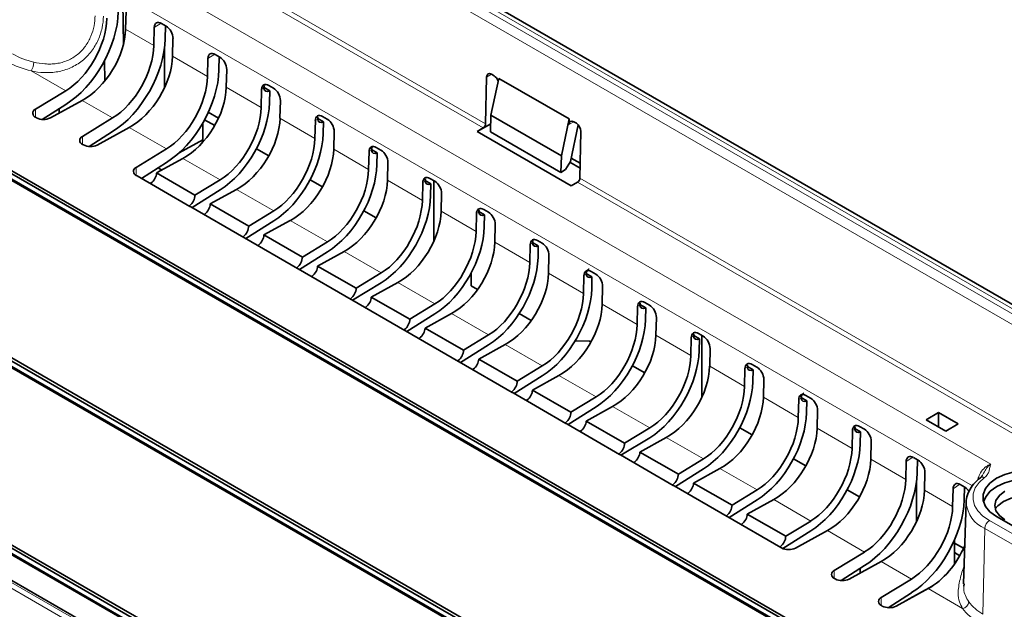
# Model space of a CAD drawing. Units: millimetres. Extents: x 30 to 1674, y 10 to 1178.
# Drawn here: x 1432 to 1492, y 1045 to 1081 of the extents above; entities that cross this region are included whole.
import ezdxf

# ---------------------------------------------------------------- set-up
doc = ezdxf.new("R2010")
doc.units = ezdxf.units.MM
doc.header["$LTSCALE"] = 2
doc.layers.get('0').update_dxf_attribs({"color": 1})
doc.layers.add('320561', color=7, linetype='Continuous')

# ---------------------------------------------------------------- blocks, each defined once
blk = doc.blocks.new('1048648-M_001_ISO_view')
at = {"linetype": 'Continuous', "lineweight": 18}
for p, q in [((-100.707, 124.757), (180.634, -37.657)), ((180.919, -37.504), (-100.565, 124.994)), ((180.061, -37.979), (-100.715, 124.109)), ((136.217, -63.31), (-145.268, 99.188)), ((-144.843, 99.278), (136.497, -63.136)), ((5.369, 56.341), (-60.799, 94.539)), ((-60.656, 94.779), (5.509, 56.582)), ((-16.672, 66.458), (35.923, 36.096)), ((34.829, 34.794), (-17.487, 64.995)), ((-14.461, 61.3), (-16.157, 62.279)), ((-14.025, 62.635), (-14.438, 62.371)), ((-11.228, 59.433), (-13.331, 60.647)), ((-10.792, 60.768), (-11.205, 60.504)), ((-19.765, 58.561), (-21.843, 59.76)), ((5.857, 59.562), (5.572, 59.392)), ((-7.995, 57.567), (-10.098, 58.781)), ((-7.83, 58.729), (-7.972, 58.638)), ((-16.939, 56.929), (-18.768, 57.985)), ((-21.589, 57.451), (-21.589, 56.974)), ((-4.762, 55.701), (-6.866, 56.915)), ((-13.706, 55.063), (-15.943, 56.354)), ((-4.597, 56.862), (-4.739, 56.772)), ((10.813, 56.701), (10.528, 56.531)), ((-18.763, 55.82), (-18.763, 55.343)), ((-1.53, 53.834), (-3.633, 55.048)), ((-1.364, 54.996), (-1.506, 54.905)), ((-15.53, 53.954), (-15.53, 53.477)), ((-10.473, 53.197), (-12.71, 54.488)), ((1.703, 51.968), (-0.4, 53.182)), ((1.869, 53.13), (1.727, 53.039)), ((74.948, 16.174), (11.043, 53.065)), ((11.186, 53.305), (75.088, 16.415)), ((-7.241, 51.331), (-9.477, 52.622)), ((-12.297, 51.666), (-12.297, 51.61)), ((4.936, 50.102), (2.833, 51.316)), ((5.102, 51.264), (4.96, 51.173)), ((-4.008, 49.464), (-6.244, 50.755)), ((-9.064, 49.8), (-9.064, 49.744)), ((8.169, 48.235), (6.066, 49.45)), ((8.335, 49.397), (8.192, 49.306)), ((-0.775, 47.598), (-3.011, 48.889)), ((-5.832, 47.933), (-5.832, 47.878)), ((11.402, 46.369), (9.299, 47.583)), ((11.567, 47.531), (11.425, 47.44)), ((2.458, 45.732), (0.222, 47.023)), ((-2.599, 46.067), (-2.599, 46.011)), ((14.635, 44.503), (12.532, 45.717)), ((14.8, 45.665), (14.658, 45.574)), ((5.691, 43.865), (3.455, 45.156)), ((0.634, 44.201), (0.634, 44.145)), ((8.924, 41.999), (6.688, 43.29)), ((17.868, 42.637), (15.765, 43.851)), ((18.033, 43.798), (17.891, 43.707)), ((3.867, 42.334), (3.867, 42.279)), ((21.101, 40.77), (18.998, 41.984)), ((21.266, 41.932), (21.124, 41.841)), ((12.157, 40.133), (9.92, 41.424)), ((7.1, 40.468), (7.1, 40.412)), ((24.334, 38.904), (22.231, 40.118)), ((24.499, 40.066), (24.357, 39.975)), ((15.39, 38.266), (13.153, 39.557)), ((10.333, 38.602), (10.333, 38.546)), ((27.566, 37.038), (25.463, 38.252)), ((27.732, 38.199), (27.59, 38.109)), ((18.623, 36.4), (16.386, 37.691)), ((13.566, 36.736), (13.566, 36.68)), ((30.799, 35.171), (28.696, 36.385)), ((31.236, 36.506), (30.823, 36.242)), ((21.856, 34.534), (19.619, 35.825)), ((16.799, 34.869), (16.799, 34.814)), ((33.625, 33.54), (31.929, 34.519)), ((34.061, 34.875), (33.648, 34.611)), ((25.088, 32.667), (22.852, 33.958)), ((20.032, 33.003), (20.032, 32.947)), ((35.843, 32.695), (39.661, 30.49)), ((28.321, 30.801), (26.085, 32.092)), ((35.445, 27.067), (35.56, 32.213)), ((39.379, 30.009), (35.56, 32.213)), ((23.265, 31.137), (23.265, 31.081)), ((26.497, 29.692), (26.497, 29.215)), ((31.147, 29.17), (29.318, 30.226)), ((34.221, 27.395), (32.143, 28.595)), ((29.323, 28.06), (29.323, 27.584))]:
    blk.add_line(p, q, dxfattribs=at)
at = {"linetype": 'Continuous', "lineweight": 35}
for p, q in [((181.305, -37.473), (-100.181, 125.025)), ((-105.67, 101.464), (168.395, -56.751)), ((-106.179, 101.17), (167.886, -57.045)), ((-106.064, 101.182), (168.051, -57.061)), ((-105.787, 101.342), (168.328, -56.901)), ((136.498, -62.993), (-144.431, 99.184)), ((-125.186, 90.197), (148.879, -68.017)), ((-125.695, 89.904), (148.37, -68.311)), ((-125.58, 89.915), (148.535, -68.328)), ((-125.303, 90.075), (148.812, -68.168)), ((-16.292, 61.345), (-16.319, 63.881)), ((-16.132, 63.349), (-16.157, 62.279)), ((-14.461, 61.3), (-14.438, 62.371)), ((-14.003, 62.622), (-13.719, 62.459)), ((-13.773, 61.697), (-13.756, 62.48)), ((-13.307, 61.718), (-13.331, 60.647)), ((-13.81, 61.192), (-13.81, 58.765)), ((-11.228, 59.433), (-11.205, 60.504)), ((-10.77, 60.756), (-10.487, 60.592)), ((-10.54, 59.831), (-10.523, 60.613)), ((-17.427, 60.387), (-17.418, 59.148)), ((-10.074, 59.851), (-10.098, 58.781)), ((5.509, 56.582), (5.572, 59.392)), ((5.828, 57.094), (6.3, 59.314)), ((5.862, 59.56), (6.017, 59.47)), ((6.3, 59.314), (10.536, 56.869)), ((-7.484, 58.568), (-7.828, 58.767)), ((-7.537, 58.89), (-7.254, 58.726)), ((-21.589, 57.451), (-19.765, 58.561)), ((-7.995, 57.567), (-7.972, 58.638)), ((-7.5, 57.853), (-7.484, 58.568)), ((-21.179, 56.84), (-19.765, 57.744)), ((-18.768, 57.985), (-20.69, 56.932)), ((-20.16, 57.223), (-20.16, 57.492)), ((-6.841, 57.985), (-6.866, 56.915)), ((-21.528, 56.939), (-21.578, 56.968)), ((-18.763, 55.82), (-16.939, 56.929)), ((-11.182, 57.269), (-10.569, 56.915)), ((-4.251, 56.702), (-4.595, 56.901)), ((-4.304, 57.023), (-4.021, 56.86)), ((5.806, 56.093), (5.828, 57.094)), ((5.828, 57.094), (10.071, 54.645)), ((-15.943, 56.354), (-17.865, 55.301)), ((-11.519, 56.617), (-11.519, 55.619)), ((-11.404, 56.824), (-10.797, 56.474)), ((-4.762, 55.701), (-4.739, 56.772)), ((-4.267, 55.987), (-4.251, 56.702)), ((5.816, 56.579), (4.995, 56.121)), ((5.369, 56.341), (4.995, 56.121)), ((10.071, 54.645), (10.536, 56.869)), ((10.528, 56.531), (10.536, 56.869)), ((11.078, 56.524), (10.616, 54.312)), ((10.818, 56.699), (10.973, 56.609)), ((-18.353, 55.209), (-16.939, 56.113)), ((-3.608, 56.119), (-3.633, 55.048)), ((10.663, 52.849), (4.995, 56.121)), ((5.806, 56.093), (10.048, 53.644)), ((11.249, 56.115), (11.186, 53.305)), ((-18.702, 55.308), (-18.752, 55.337)), ((-12.932, 54.832), (-11.519, 55.619)), ((-11.519, 55.619), (-11.526, 55.455)), ((-1.071, 55.157), (-0.788, 54.994)), ((-15.53, 53.954), (-13.706, 55.063)), ((-7.543, 54.645), (-8.287, 55.075)), ((-1.53, 53.834), (-1.506, 54.905)), ((-1.018, 54.836), (-1.362, 55.034)), ((-1.034, 54.12), (-1.018, 54.836)), ((10.048, 53.644), (10.071, 54.645)), ((-15.205, 53.289), (-13.706, 54.247)), ((-12.71, 54.488), (-14.301, 53.616)), ((-0.375, 54.252), (-0.4, 53.182)), ((10.616, 54.312), (10.329, 53.826)), ((11.199, 53.907), (10.586, 54.261)), ((11.206, 54.202), (10.659, 54.518)), ((-15.469, 53.441), (-15.519, 53.47)), ((-12.286, 51.604), (-15.469, 53.441)), ((-14.301, 53.616), (-11.984, 52.278)), ((-14.207, 53.927), (-13.977, 53.794)), ((10.329, 53.826), (10.048, 53.644)), ((-14.632, 53.014), (-14.688, 52.99)), ((-11.984, 52.278), (-10.473, 53.197)), ((-4.31, 52.779), (-5.054, 53.208)), ((1.703, 51.968), (1.727, 53.039)), ((2.215, 52.97), (1.871, 53.168)), ((2.162, 53.291), (2.445, 53.127)), ((2.199, 52.254), (2.215, 52.97)), ((2.404, 49.542), (2.404, 53.151)), ((11.043, 53.065), (10.663, 52.849)), ((-12.16, 51.531), (-10.473, 52.609)), ((-9.477, 52.622), (-11.068, 51.75)), ((2.858, 52.386), (2.833, 51.316)), ((-12.236, 51.575), (-12.286, 51.604)), ((-9.053, 49.738), (-12.236, 51.575)), ((-11.068, 51.75), (-8.751, 50.412)), ((-11.399, 51.147), (-11.455, 51.124)), ((-8.751, 50.412), (-7.241, 51.331)), ((-1.077, 50.912), (-1.821, 51.342)), ((4.936, 50.102), (4.96, 51.173)), ((5.447, 51.103), (5.104, 51.302)), ((5.395, 51.425), (5.678, 51.261)), ((5.432, 50.388), (5.447, 51.103)), ((-8.927, 49.665), (-7.241, 50.743)), ((-6.244, 50.755), (-7.835, 49.884)), ((6.091, 50.52), (6.066, 49.45)), ((-7.835, 49.884), (-5.518, 48.546)), ((-9.003, 49.709), (-9.053, 49.738)), ((-5.821, 47.871), (-9.003, 49.709)), ((-8.166, 49.281), (-8.222, 49.258)), ((-5.518, 48.546), (-4.008, 49.464)), ((8.169, 48.235), (8.192, 49.306)), ((8.68, 49.237), (8.337, 49.435)), ((8.627, 49.558), (8.911, 49.395)), ((8.68, 49.237), (8.665, 48.522)), ((-5.694, 47.798), (-4.008, 48.876)), ((-3.011, 48.889), (-4.602, 48.017)), ((9.324, 48.653), (9.299, 47.583)), ((-4.602, 48.017), (-2.285, 46.679)), ((-5.77, 47.842), (-5.821, 47.871)), ((-2.588, 46.005), (-5.77, 47.842)), ((-2.285, 46.679), (-0.775, 47.598)), ((4.646, 47.609), (4.645, 47.61)), ((4.646, 47.609), (4.646, 46.814)), ((11.402, 46.369), (11.425, 47.44)), ((11.913, 47.371), (11.57, 47.569)), ((11.86, 47.692), (12.144, 47.528)), ((-31.777, 46.952), (12.034, 21.66)), ((-31.659, 46.963), (12.149, 21.673)), ((-31.382, 47.122), (12.426, 21.833)), ((-31.267, 47.246), (12.543, 21.954)), ((-4.933, 47.415), (-4.989, 47.391)), ((-2.505, 45.957), (-0.775, 47.01)), ((0.222, 47.023), (-1.37, 46.151)), ((11.898, 46.655), (11.913, 47.371)), ((4.646, 46.814), (5.019, 46.598)), ((12.556, 46.787), (12.532, 45.717)), ((-2.537, 45.976), (-2.588, 46.005)), ((0.645, 44.139), (-2.537, 45.976)), ((-1.37, 46.151), (0.948, 44.813)), ((0.948, 44.813), (2.458, 45.732)), ((15.146, 45.504), (14.802, 45.703)), ((15.093, 45.826), (15.377, 45.662)), ((-1.7, 45.548), (-1.756, 45.525)), ((0.772, 44.066), (2.458, 45.144)), ((3.455, 45.156), (1.863, 44.285)), ((7.529, 45.149), (8.252, 44.732)), ((14.635, 44.503), (14.658, 45.574)), ((15.131, 44.789), (15.146, 45.504)), ((15.789, 44.921), (15.765, 43.851)), ((0.695, 44.11), (0.645, 44.139)), ((3.878, 42.272), (0.695, 44.11)), ((1.863, 44.285), (4.181, 42.947)), ((4.181, 42.947), (5.691, 43.865)), ((18.326, 43.959), (18.61, 43.796)), ((1.533, 43.682), (1.477, 43.659)), ((5.691, 43.277), (4.005, 42.199)), ((6.688, 43.29), (5.096, 42.418)), ((10.907, 43.515), (11.759, 43.502)), ((11.855, 43.447), (11.759, 43.502)), ((17.868, 42.637), (17.891, 43.707)), ((18.379, 43.638), (18.035, 43.836)), ((18.363, 42.923), (18.379, 43.638)), ((18.526, 40.117), (18.526, 43.844)), ((19.022, 43.055), (18.998, 41.984)), ((3.928, 42.243), (3.878, 42.272)), ((7.111, 40.406), (3.928, 42.243)), ((5.096, 42.418), (7.414, 41.08)), ((21.559, 42.093), (21.842, 41.929)), ((4.766, 41.816), (4.71, 41.792)), ((7.414, 41.08), (8.924, 41.999)), ((15.088, 41.581), (14.343, 42.011)), ((21.101, 40.77), (21.124, 41.841)), ((21.612, 41.772), (21.268, 41.97)), ((21.596, 41.056), (21.612, 41.772)), ((7.238, 40.333), (8.924, 41.411)), ((9.92, 41.424), (8.329, 40.552)), ((22.255, 41.188), (22.231, 40.118)), ((7.161, 40.377), (7.111, 40.406)), ((10.344, 38.54), (7.161, 40.377)), ((8.329, 40.552), (10.647, 39.214)), ((7.999, 39.949), (7.943, 39.926)), ((10.647, 39.214), (12.157, 40.133)), ((24.334, 38.904), (24.357, 39.975)), ((24.845, 39.905), (24.501, 40.104)), ((24.792, 40.227), (25.075, 40.063)), ((24.829, 39.19), (24.845, 39.905)), ((10.471, 38.467), (12.157, 39.545)), ((13.153, 39.557), (11.562, 38.686)), ((25.488, 39.322), (25.463, 38.252)), ((32.781, 39.201), (32.025, 38.765)), ((33.962, 38.52), (32.781, 39.201)), ((32.781, 39.201), (32.781, 38.328)), ((10.394, 38.511), (10.344, 38.54)), ((11.562, 38.686), (13.88, 37.348)), ((32.025, 38.765), (33.206, 38.083)), ((13.577, 36.674), (10.394, 38.511)), ((11.231, 38.083), (11.175, 38.06)), ((13.88, 37.348), (15.39, 38.266)), ((21.553, 37.848), (20.809, 38.278)), ((27.566, 37.038), (27.59, 38.109)), ((28.078, 38.039), (27.734, 38.237)), ((28.025, 38.36), (28.308, 38.197)), ((28.062, 37.324), (28.078, 38.039)), ((33.206, 38.083), (33.962, 38.52)), ((13.659, 36.626), (15.39, 37.678)), ((16.386, 37.691), (14.795, 36.819)), ((28.721, 37.456), (28.696, 36.385)), ((14.795, 36.819), (17.113, 35.481)), ((13.627, 36.645), (13.577, 36.674)), ((16.81, 34.807), (13.627, 36.645)), ((14.464, 36.217), (14.408, 36.194)), ((17.113, 35.481), (18.623, 36.4)), ((24.786, 35.982), (24.042, 36.412)), ((30.799, 35.171), (30.823, 36.242)), ((31.258, 36.494), (31.541, 36.33)), ((31.488, 35.569), (31.505, 36.351)), ((16.936, 34.734), (18.623, 35.812)), ((19.619, 35.825), (18.028, 34.953)), ((31.954, 35.589), (31.929, 34.519)), ((31.445, 35.019), (31.445, 32.625)), ((16.86, 34.778), (16.81, 34.807)), ((20.043, 32.941), (16.86, 34.778)), ((18.028, 34.953), (20.345, 33.615)), ((20.345, 33.615), (21.856, 34.534)), ((28.019, 34.116), (27.275, 34.545)), ((33.625, 33.54), (33.648, 34.611)), ((34.083, 34.863), (34.367, 34.699)), ((34.313, 33.937), (34.33, 34.72)), ((17.697, 34.351), (17.641, 34.327)), ((20.169, 32.868), (21.856, 33.946)), ((22.852, 33.958), (21.261, 33.087)), ((34.445, 33.809), (34.287, 28.892)), ((34.444, 33.763), (34.445, 33.809)), ((20.093, 32.912), (20.043, 32.941)), ((23.275, 31.075), (20.093, 32.912)), ((21.261, 33.087), (23.578, 31.749)), ((23.578, 31.749), (25.088, 32.667)), ((36.263, 32.937), (40.082, 30.733)), ((20.93, 32.484), (20.874, 32.461)), ((23.409, 31.006), (25.088, 32.08)), ((26.085, 32.092), (24.163, 31.039)), ((33.736, 31.521), (33.736, 30.077)), ((23.326, 31.046), (23.275, 31.075)), ((34.284, 31.022), (33.736, 31.338)), ((26.497, 29.692), (28.321, 30.801)), ((34.056, 30.58), (33.736, 30.765)), ((26.907, 29.081), (28.321, 29.985)), ((29.318, 30.226), (27.396, 29.173)), ((28.051, 29.812), (28.051, 29.532)), ((26.559, 29.179), (26.508, 29.208)), ((29.323, 28.06), (31.147, 29.17)), ((32.143, 28.595), (30.221, 27.542)), ((32.401, 28.75), (30.876, 27.901)), ((34.312, 28.891), (34.303, 28.748)), ((29.733, 27.449), (31.147, 28.353)), ((30.876, 27.901), (30.834, 27.877)), ((30.877, 27.901), (30.876, 27.901)), ((29.384, 27.548), (29.334, 27.577))]:
    blk.add_line(p, q, dxfattribs=at)
at = {"linetype": 'Continuous', "lineweight": 35, "flags": 128}
for points in [[(40.245, 35.236), (39.753, 35.463), (39.184, 35.621), (38.57, 35.702), (37.939, 35.702), (37.325, 35.621), (36.756, 35.463), (36.263, 35.236), (35.87, 34.951), (35.597, 34.623), (35.456, 34.269), (35.456, 33.905), (35.597, 33.55), (35.87, 33.222), (36.263, 32.937)], [(40.234, 34.74), (39.744, 34.965), (39.179, 35.122), (38.568, 35.203), (37.941, 35.203), (37.33, 35.122), (36.765, 34.965), (36.275, 34.74), (35.884, 34.457), (35.612, 34.131), (35.479, 33.812)], [(36.77, 34.454), (36.436, 34.203), (36.226, 33.91), (36.154, 33.597), (36.226, 33.283), (36.436, 32.991), (36.77, 32.739)], [(36.69, 33.847), (36.338, 33.582), (36.184, 33.394)], [(40.325, 33.394), (40.17, 33.582), (39.819, 33.847), (39.361, 34.05), (38.827, 34.177), (38.254, 34.221), (37.682, 34.177), (37.148, 34.05), (36.69, 33.847)]]:
    blk.add_lwpolyline(points, dxfattribs=at)
at = {"linetype": 'Continuous', "lineweight": 18, "flags": 128}
blk.add_lwpolyline([(35.543, 35.281), (35.217, 34.982), (34.989, 34.654), (34.866, 34.308), (34.852, 33.955), (34.947, 33.606), (35.149, 33.273), (35.451, 32.966), (35.843, 32.695)], dxfattribs=at)
at = {"linetype": 'Continuous', "lineweight": 18}
for centre, radius, start, end in [((-20.598, 64.995), 4.829, 240.68876, 256.95283), ((-20.643, 64.938), 5.315, 240.68876, 256.95283), ((-22.735, 60.308), 1.047, 328.45731, 359.086), ((35.429, 35.073), 0.237, 61.23709, 122.35746), ((36.295, 33.919), 1.858, 184.81647, 246.69164), ((36.176, 32.175), 0.617, 122.67417, 176.45973), ((34.12, 27.858), 0.473, 282.3631, 353.31589), ((36.61, 29.22), 3.006, 217.3849, 241.21585), ((36.76, 29.461), 2.731, 217.3849, 241.21585)]:
    blk.add_arc(centre, radius, start, end, dxfattribs=at)
at = {"linetype": 'Continuous', "lineweight": 35}
for centre, radius, start, end in [((-21.487, 57.212), 0.26, 113.037, 249.56106), ((-21.103, 57.761), 0.926, 242.6784, 296.45563), ((-18.661, 55.58), 0.26, 113.037, 249.56106), ((-18.277, 56.13), 0.926, 242.6784, 296.45563), ((-15.428, 53.714), 0.26, 113.037, 249.56106), ((23.751, 31.868), 0.926, 242.6784, 296.45563), ((26.599, 29.452), 0.26, 113.037, 249.56106), ((26.983, 30.002), 0.926, 242.6784, 296.45563), ((29.425, 27.821), 0.26, 113.037, 249.56106), ((29.809, 28.371), 0.926, 242.6784, 296.45563)]:
    blk.add_arc(centre, radius, start, end, dxfattribs=at)
for centre, major_axis, ratio, start_param, end_param in [((-19.765, 61.5), (2.212, 4.034), 0.562074, 3.914487, 5.459104), ((-19.765, 61.5), (1.731, 3.157), 0.562074, 3.914487, 5.459104), ((-18.768, 60.925), (1.872, 3.076), 0.592292, 3.940703, 5.48532), ((-14.013, 62.125), (-0.288, 0.527), 0.591467, 5.513021, 7.083132), ((-13.731, 61.962), (-0.287, 0.527), 0.593091, 3.941622, 5.511733), ((-16.939, 59.869), (2.212, 4.034), 0.562074, 3.914487, 5.459104), ((-16.939, 59.869), (1.731, 3.157), 0.562074, 3.914487, 5.459104), ((-15.943, 59.294), (1.872, 3.076), 0.592292, 3.940703, 5.48532), ((-10.78, 60.259), (-0.288, 0.527), 0.591467, 5.513021, 7.083132), ((-10.498, 60.096), (-0.287, 0.527), 0.593091, 3.941622, 5.511733), ((-13.706, 58.003), (2.212, 4.034), 0.562074, 3.914487, 5.459104), ((-13.706, 58.003), (1.731, 3.157), 0.562074, 3.914487, 5.459104), ((5.855, 59.229), (-0.192, 0.351), 0.592106, 5.512045, 7.082537), ((6.01, 59.139), (-0.192, 0.351), 0.592466, 4.418232, 5.511759), ((-12.71, 57.427), (1.872, 3.076), 0.592292, 3.940703, 5.48532), ((-7.548, 58.393), (-0.288, 0.527), 0.591467, 5.513021, 7.083132), ((-7.475, 58.999), (0.25, 0.456), 0.562074, 2.470695, 3.888307), ((-7.265, 58.23), (-0.287, 0.527), 0.593091, 3.941622, 5.511733), ((-10.473, 56.136), (2.077, 3.789), 0.562074, 3.914487, 5.459104), ((-10.473, 56.136), (1.731, 3.157), 0.562074, 3.914487, 5.459104), ((-9.477, 55.561), (1.872, 3.076), 0.592292, 3.940703, 5.48532), ((-4.315, 56.526), (-0.288, 0.527), 0.591467, 5.513021, 7.083132), ((-4.242, 57.132), (0.25, 0.456), 0.562074, 2.470695, 3.888307), ((-4.032, 56.363), (-0.287, 0.527), 0.593091, 3.941622, 5.511733), ((5.369, 56.504), (0.099, 0.174), 0.572192, 3.922737, 5.467354), ((10.811, 56.368), (-0.192, 0.351), 0.592106, 5.512045, 7.082537), ((10.966, 56.278), (-0.192, 0.351), 0.592466, 3.941267, 5.511759), ((-7.241, 54.27), (2.077, 3.789), 0.562074, 3.914487, 5.459104), ((-7.241, 54.27), (1.731, 3.157), 0.562074, 3.914487, 5.459104), ((-1.082, 54.66), (-0.288, 0.527), 0.591467, 5.513021, 7.083132), ((-6.244, 53.695), (1.872, 3.076), 0.592292, 3.940703, 5.48532), ((-1.009, 55.266), (0.25, 0.456), 0.562074, 2.470695, 3.888307), ((-0.8, 54.497), (-0.287, 0.527), 0.593091, 3.941622, 5.511733), ((-4.008, 52.404), (2.077, 3.789), 0.562074, 3.914487, 5.459104), ((-14.678, 53.409), (0.27, 0.444), 0.592292, 4.064662, 5.5115), ((-4.008, 52.404), (1.731, 3.157), 0.562074, 3.914487, 5.459104), ((2.151, 52.794), (-0.288, 0.527), 0.591467, 5.513021, 7.083132), ((-3.011, 51.829), (1.872, 3.076), 0.592292, 3.940703, 5.48532), ((2.224, 53.4), (0.25, 0.456), 0.562074, 2.470695, 3.888307), ((2.433, 52.631), (-0.287, 0.527), 0.593091, 3.941622, 5.511733), ((11.043, 53.229), (0.101, 0.172), 0.582529, 3.931234, 5.47585), ((-12.342, 52.06), (0.25, 0.456), 0.562074, 4.038447, 5.485284), ((-0.775, 50.537), (2.077, 3.789), 0.562074, 3.914487, 5.459104), ((-11.446, 51.543), (0.27, 0.444), 0.592292, 4.064662, 5.5115), ((-0.775, 50.537), (1.731, 3.157), 0.562074, 3.914487, 5.459104), ((0.222, 49.962), (1.872, 3.076), 0.592292, 3.940703, 5.48532), ((5.384, 50.927), (-0.288, 0.527), 0.591467, 5.513021, 7.083132), ((5.457, 51.533), (0.25, 0.456), 0.562074, 2.470695, 3.888307), ((5.666, 50.764), (-0.287, 0.527), 0.593091, 3.941622, 5.511733), ((-9.109, 50.194), (0.25, 0.456), 0.562074, 4.038447, 5.485284), ((2.458, 48.671), (2.077, 3.789), 0.562074, 3.914487, 5.459104), ((-8.213, 49.677), (0.27, 0.444), 0.592292, 4.064662, 5.5115), ((2.458, 48.671), (1.731, 3.157), 0.562074, 3.914487, 5.459104), ((3.455, 48.096), (1.872, 3.076), 0.592292, 3.940703, 5.48532), ((8.617, 49.061), (-0.288, 0.527), 0.591467, 5.513021, 7.083132), ((8.69, 49.667), (0.25, 0.456), 0.562074, 2.470695, 3.888307), ((8.899, 48.898), (-0.287, 0.527), 0.593091, 3.941622, 5.511733), ((-5.876, 48.328), (0.25, 0.456), 0.562074, 4.038447, 5.485284), ((-4.98, 47.81), (0.27, 0.444), 0.592292, 4.064662, 5.5115), ((5.691, 46.805), (2.077, 3.789), 0.562074, 3.914487, 5.459104), ((5.691, 46.805), (1.731, 3.157), 0.562074, 3.914487, 5.459104), ((6.688, 46.23), (1.872, 3.076), 0.592292, 3.940703, 5.48532), ((11.85, 47.195), (-0.288, 0.527), 0.591467, 5.513021, 7.083132), ((11.923, 47.801), (0.25, 0.456), 0.562074, 2.470695, 3.888307), ((12.132, 47.032), (-0.287, 0.527), 0.593091, 3.941622, 5.511733), ((-2.643, 46.461), (0.25, 0.456), 0.562074, 4.038447, 5.485284), ((8.924, 44.939), (2.077, 3.789), 0.562074, 3.914487, 5.459104), ((8.924, 44.939), (1.731, 3.157), 0.562074, 3.914487, 5.459104), ((-1.747, 45.944), (0.27, 0.444), 0.592292, 4.064662, 5.5115), ((9.92, 44.363), (1.872, 3.076), 0.592292, 3.940703, 5.48532), ((15.083, 45.328), (-0.288, 0.527), 0.591467, 5.513021, 7.083132), ((15.155, 45.934), (0.25, 0.456), 0.562074, 2.470695, 3.888307), ((15.365, 45.166), (-0.287, 0.527), 0.593091, 3.941622, 5.511733), ((0.59, 44.595), (0.25, 0.456), 0.562074, 4.038447, 5.485284), ((12.157, 43.072), (2.077, 3.789), 0.562074, 3.914487, 5.459104), ((12.157, 43.072), (1.731, 3.157), 0.562074, 3.914487, 5.459104), ((1.486, 44.078), (0.27, 0.444), 0.592292, 4.064662, 5.5115), ((18.316, 43.462), (-0.288, 0.527), 0.591467, 5.513021, 7.083132), ((13.153, 42.497), (1.872, 3.076), 0.592292, 3.940703, 5.48532), ((18.388, 44.068), (0.25, 0.456), 0.562074, 2.470695, 3.888307), ((18.598, 43.299), (-0.287, 0.527), 0.593091, 3.941622, 5.511733), ((3.823, 42.729), (0.25, 0.456), 0.562074, 4.038447, 5.485284), ((15.39, 41.206), (2.077, 3.789), 0.562074, 3.914487, 5.459104), ((4.719, 42.212), (0.27, 0.444), 0.592292, 4.064662, 5.5115), ((15.39, 41.206), (1.731, 3.157), 0.562074, 3.914487, 5.459104), ((21.548, 41.596), (-0.288, 0.527), 0.591467, 5.513021, 7.083132), ((16.386, 40.631), (1.872, 3.076), 0.592292, 3.940703, 5.48532), ((21.621, 42.202), (0.25, 0.456), 0.562074, 2.470695, 3.888307), ((21.831, 41.433), (-0.287, 0.527), 0.593091, 3.941622, 5.511733), ((7.056, 40.863), (0.25, 0.456), 0.562074, 4.038447, 5.485284), ((18.623, 39.34), (2.077, 3.789), 0.562074, 3.914487, 5.459104), ((7.952, 40.345), (0.27, 0.444), 0.592292, 4.064662, 5.5115), ((18.623, 39.34), (1.731, 3.157), 0.562074, 3.914487, 5.459104), ((24.781, 39.73), (-0.288, 0.527), 0.591467, 5.513021, 7.083132), ((19.619, 38.764), (1.872, 3.076), 0.592292, 3.940703, 5.48532), ((24.854, 40.336), (0.25, 0.456), 0.562074, 2.470695, 3.888307), ((25.064, 39.567), (-0.287, 0.527), 0.593091, 3.941622, 5.511733), ((10.289, 38.996), (0.25, 0.456), 0.562074, 4.038447, 5.485284), ((21.856, 37.473), (2.077, 3.789), 0.562074, 3.914487, 5.459104), ((11.185, 38.479), (0.27, 0.444), 0.592292, 4.064662, 5.5115), ((21.856, 37.473), (1.731, 3.157), 0.562074, 3.914487, 5.459104), ((22.852, 36.898), (1.872, 3.076), 0.592292, 3.940703, 5.48532), ((28.014, 37.863), (-0.288, 0.527), 0.591467, 5.513021, 7.083132), ((28.087, 38.469), (0.25, 0.456), 0.562074, 2.470695, 3.888307), ((28.296, 37.7), (-0.287, 0.527), 0.593091, 3.941622, 5.511733), ((13.522, 37.13), (0.25, 0.456), 0.562074, 4.038447, 5.485284), ((14.418, 36.613), (0.27, 0.444), 0.592292, 4.064662, 5.5115), ((25.088, 35.607), (2.077, 3.789), 0.562074, 3.914487, 5.459104), ((25.088, 35.607), (1.731, 3.157), 0.562074, 3.914487, 5.459104), ((26.085, 35.032), (1.872, 3.076), 0.592292, 3.940703, 5.48532), ((31.247, 35.997), (-0.288, 0.527), 0.591467, 5.513021, 7.083132), ((31.529, 35.834), (-0.287, 0.527), 0.593091, 3.941622, 5.511733), ((28.321, 33.741), (2.212, 4.034), 0.562074, 3.914487, 5.459104), ((16.754, 35.264), (0.25, 0.456), 0.562074, 4.038447, 5.485284), ((28.321, 33.741), (1.731, 3.157), 0.562074, 3.914487, 5.459104), ((34.073, 34.366), (-0.288, 0.527), 0.591467, 5.513021, 7.083132), ((17.651, 34.746), (0.27, 0.444), 0.592292, 4.064662, 5.5115), ((29.318, 33.165), (1.872, 3.076), 0.592292, 3.940703, 5.48532), ((34.355, 34.203), (-0.287, 0.527), 0.593091, 4.851392, 5.511733), ((31.147, 32.11), (2.212, 4.034), 0.562074, 3.914487, 5.459104), ((19.987, 33.397), (0.25, 0.456), 0.562074, 4.038447, 5.485284), ((31.147, 32.11), (1.731, 3.157), 0.562074, 3.914487, 5.459104), ((20.883, 32.88), (0.27, 0.444), 0.592292, 4.064662, 5.5115), ((23.22, 31.531), (0.25, 0.456), 0.562074, 4.038447, 5.485284), ((32.143, 31.534), (1.872, 3.076), 0.592292, 3.940703, 4.954691)]:
    blk.add_ellipse(centre, major_axis=major_axis, ratio=ratio, start_param=start_param, end_param=end_param, dxfattribs=at)
at = {"linetype": 'Continuous', "lineweight": 18}
for points, knots in [([(-17.495, 63.051), (-17.496, 62.822), (-17.523, 62.588), (-17.603, 62.229), (-17.636, 62.108), (-17.716, 61.866), (-17.763, 61.747), (-17.869, 61.512), (-17.929, 61.396), (-18.063, 61.169), (-18.137, 61.057), (-18.38, 60.736), (-18.565, 60.542), (-18.882, 60.287), (-18.994, 60.208), (-19.226, 60.067), (-19.345, 60.004), (-19.593, 59.894), (-19.721, 59.847), (-19.983, 59.768), (-20.115, 59.737), (-20.381, 59.69), (-20.515, 59.674), (-20.785, 59.657), (-20.922, 59.656), (-21.324, 59.671), (-21.586, 59.706), (-21.843, 59.76)], [0, 0, 0, 0, 0.125, 0.125, 0.1875, 0.1875, 0.25, 0.25, 0.3125, 0.3125, 0.375, 0.375, 0.5, 0.5, 0.5625, 0.5625, 0.625, 0.625, 0.6875, 0.6875, 0.75, 0.75, 0.8125, 0.8125, 0.875, 0.875, 1, 1, 1, 1]), ([(-21.688, 60.291), (-21.47, 60.238), (-21.246, 60.201), (-20.901, 60.176), (-20.784, 60.173), (-20.551, 60.18), (-20.436, 60.189), (-20.205, 60.222), (-20.091, 60.246), (-19.863, 60.308), (-19.752, 60.347), (-19.538, 60.438), (-19.434, 60.491), (-19.234, 60.613), (-19.137, 60.681), (-18.867, 60.903), (-18.711, 61.073), (-18.51, 61.354), (-18.449, 61.452), (-18.341, 61.649), (-18.293, 61.75), (-18.165, 62.056), (-18.102, 62.267), (-18.02, 62.679), (-17.999, 62.882), (-17.999, 63.08)], [0, 0, 0, 0, 0.125, 0.125, 0.1875, 0.1875, 0.25, 0.25, 0.3125, 0.3125, 0.375, 0.375, 0.4375, 0.4375, 0.5, 0.5, 0.625, 0.625, 0.6875, 0.6875, 0.75, 0.75, 0.875, 0.875, 1, 1, 1, 1]), ([(35.127, 35.126), (35.154, 35.218), (35.218, 35.436), (35.414, 35.753), (35.666, 35.99), (35.851, 36.066), (35.923, 36.096)], [0, 0, 0, 0, 0.216217, 0.516237, 0.812743, 1, 1, 1, 1]), ([(35.409, 35.391), (35.516, 35.6), (35.642, 35.844), (35.83, 36.021), (35.881, 36.064), (35.908, 36.085), (35.922, 36.095), (35.923, 36.096)], [0, 0, 0, 0, 0.750763, 0.872863, 0.934199, 0.99561, 1, 1, 1, 1]), ([(35.543, 35.281), (35.619, 35.338), (35.676, 35.401), (35.764, 35.535), (35.792, 35.605), (35.835, 35.745), (35.848, 35.815), (35.879, 35.956), (35.896, 36.027), (35.923, 36.096)], [0, 0, 0, 0, 0.25, 0.25, 0.5, 0.5, 0.75, 0.75, 1, 1, 1, 1]), ([(34.221, 27.395), (34.15, 27.53), (34.003, 27.804), (33.932, 28.368), (34.029, 29.089), (34.23, 29.723), (34.323, 30.02)], [0, 0, 0, 0, 0.2045803, 0.4165283, 0.7274072, 1, 1, 1, 1]), ([(34.303, 28.748), (34.299, 28.695), (34.281, 28.473), (34.375, 28.164), (34.517, 27.925), (34.59, 27.802)], [0, 0, 0, 0, 0.134436, 0.559536, 1, 1, 1, 1])]:
    blk.add_open_spline(points, degree=3, knots=knots, dxfattribs=at)
at = {"linetype": 'Continuous', "lineweight": 35}
for points, knots in [([(-7.789, 58.889), (-7.804, 58.863), (-7.833, 58.811), (-7.831, 58.756), (-7.83, 58.729)], [0, 0, 0, 0, 0.508381, 1, 1, 1, 1]), ([(-4.568, 56.996), (-4.578, 56.979), (-4.601, 56.936), (-4.599, 56.89), (-4.597, 56.862)], [0, 0, 0, 0, 0.410089, 1, 1, 1, 1]), ([(-1.282, 55.212), (-1.292, 55.203), (-1.333, 55.164), (-1.364, 55.087), (-1.364, 55.023), (-1.364, 54.996)], [0, 0, 0, 0, 0.153913, 0.64604, 1, 1, 1, 1]), ([(1.898, 53.264), (1.888, 53.246), (1.865, 53.203), (1.867, 53.157), (1.869, 53.13)], [0, 0, 0, 0, 0.410089, 1, 1, 1, 1]), ([(5.131, 51.398), (5.121, 51.38), (5.098, 51.337), (5.1, 51.291), (5.102, 51.264)], [0, 0, 0, 0, 0.410089, 1, 1, 1, 1]), ([(8.376, 49.557), (8.361, 49.531), (8.332, 49.479), (8.334, 49.424), (8.335, 49.397)], [0, 0, 0, 0, 0.508381, 1, 1, 1, 1]), ([(11.742, 47.834), (11.738, 47.832), (11.684, 47.804), (11.621, 47.727), (11.566, 47.622), (11.567, 47.558), (11.567, 47.531)], [0, 0, 0, 0, 0.032568, 0.429782, 0.761449, 1, 1, 1, 1]), ([(14.83, 45.799), (14.82, 45.781), (14.796, 45.738), (14.799, 45.692), (14.8, 45.665)], [0, 0, 0, 0, 0.410089, 1, 1, 1, 1]), ([(18.062, 43.932), (18.053, 43.915), (18.029, 43.871), (18.032, 43.825), (18.033, 43.798)], [0, 0, 0, 0, 0.410089, 1, 1, 1, 1]), ([(21.295, 42.066), (21.286, 42.048), (21.262, 42.005), (21.265, 41.959), (21.266, 41.932)], [0, 0, 0, 0, 0.410089, 1, 1, 1, 1]), ([(24.673, 40.369), (24.669, 40.367), (24.616, 40.339), (24.553, 40.261), (24.498, 40.157), (24.499, 40.093), (24.499, 40.066)], [0, 0, 0, 0, 0.032568, 0.429782, 0.761449, 1, 1, 1, 1]), ([(27.761, 38.333), (27.751, 38.316), (27.728, 38.272), (27.73, 38.227), (27.732, 38.199)], [0, 0, 0, 0, 0.4100892, 1, 1, 1, 1]), ([(35.302, 35.273), (35.224, 35.211), (35.002, 35.031), (34.713, 34.691), (34.508, 34.251), (34.425, 33.926), (34.447, 33.764), (34.448, 33.754)], [0, 0, 0, 0, 0.151623, 0.4351699, 0.7141521, 0.9818053, 1, 1, 1, 1]), ([(35.4, 35.397), (35.396, 35.386), (35.379, 35.337), (35.352, 35.306), (35.302, 35.273), (35.302, 35.273)], [0, 0, 0, 0, 0.218629, 0.999528, 1, 1, 1, 1])]:
    blk.add_open_spline(points, degree=3, knots=knots, dxfattribs=at)

msp = doc.modelspace()

# ---------------------------------------------------------------- block references
at = {"layer": '320561'}
msp.add_blockref('1048648-M_001_ISO_view', (1454.839, 1017.775), dxfattribs=at)

doc.saveas('drawing.dxf')
